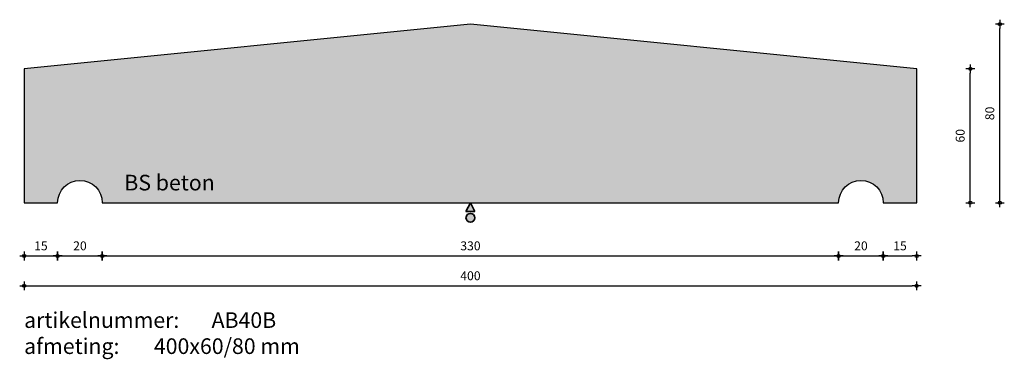
# Model space of a CAD drawing. Units: millimetres. Extents: x 53869 to 54310, y 23933 to 24085.
import ezdxf

# ---------------------------------------------------------------- set-up
doc = ezdxf.new("R2010")
doc.units = ezdxf.units.MM
doc.layers.get('0').update_dxf_attribs({"lineweight": 25})
doc.layers.get('Defpoints').update_dxf_attribs({"lineweight": 25})
for name, color, linetype, lineweight in [('Arcering', 252, 'Continuous', 25), ('Maatvoering', 1, 'Continuous', 25), ('ST-kader3', 3, 'Continuous', 35), ('Tekst 2', 4, 'Continuous', 30)]:
    doc.layers.add(name, color=color, linetype=linetype, lineweight=lineweight)
doc.layers.add('Betonelement', color=3, linetype='Continuous')
doc.dimstyles.new('1-01', dxfattribs={"dimscale": 2, "dimtxt": 2, "dimasz": 1, "dimexe": 1.25, "dimexo": 0.625, "dimgap": 1, "dimtad": 1, "dimdec": 0, "dimtxsty": 'Standard', "dimblk": '$DIMBLK1', "dimcen": 2, "dimse1": 1, "dimse2": 1, "dimclrt": 2, "dimadec": 1, "dimazin": 0, "dimtfac": 1, "dimtdec": 0, "dimtofl": 0, "dimtmove": 1, "dimatfit": 3, "dimldrblk": 'Maatv', "dimfxl": 1, "dimarcsym": 0})

# ---------------------------------------------------------------- blocks, each defined once
blk = doc.blocks.new('$DIMBLK1')
at = {"color": 0, "linetype": 'ByBlock'}
for p, q in [((1, 0), (-1, 0)), ((0, -1), (0, 1))]:
    blk.add_line(p, q, dxfattribs=at)
blk.add_circle((0, 0), 0.35, dxfattribs=at)
blk = doc.blocks.new('*D3')
at = {"layer": 'Defpoints', "color": 0, "transparency": 16777216}
for p in [(54271.13, 24063.42), (54295.12, 24063.42), (54271.13, 24003.42)]:
    blk.add_point(p, dxfattribs=at)
at = {"layer": 'Maatvoering', "color": 0, "lineweight": -2, "transparency": 16777216}
blk.add_line((54295.12, 24005.42), (54295.12, 24061.42), dxfattribs=at)
at = {"layer": 'Maatvoering', "color": 0, "lineweight": -2, "transparency": 16777216, "xscale": 2, "yscale": 2, "zscale": 2}
for p, rotation in [((54295.12, 24063.42), 90), ((54295.12, 24003.42), 270)]:
    blk.add_blockref('$DIMBLK1', p, dxfattribs=dict(at, rotation=rotation))
at = {"layer": 'Maatvoering', "color": 2, "transparency": 16777216, "insert": (54291.12, 24033.42), "char_height": 4, "attachment_point": 5, "rotation": 90}
blk.add_mtext('60', dxfattribs=at)
blk = doc.blocks.new('Maatv')
at = {"color": 0, "linetype": 'ByBlock'}
for p, q in [((1, 0), (-1, 0)), ((0, -1), (0, 1))]:
    blk.add_line(p, q, dxfattribs=at)
blk.add_circle((0, 0), 0.35, dxfattribs=at)
blk = doc.blocks.new('*D4')
at = {"layer": 'Defpoints', "color": 0, "transparency": 16777216}
for p in [(54071.13, 24083.42), (54308.38, 24083.42), (54271.13, 24003.42)]:
    blk.add_point(p, dxfattribs=at)
at = {"layer": 'Maatvoering', "color": 0, "lineweight": -2, "transparency": 16777216}
blk.add_line((54308.38, 24005.42), (54308.38, 24081.42), dxfattribs=at)
at = {"layer": 'Maatvoering', "color": 0, "lineweight": -2, "transparency": 16777216, "xscale": 2, "yscale": 2, "zscale": 2}
for p, rotation in [((54308.38, 24083.42), 90), ((54308.38, 24003.42), 270)]:
    blk.add_blockref('$DIMBLK1', p, dxfattribs=dict(at, rotation=rotation))
at = {"layer": 'Maatvoering', "color": 2, "transparency": 16777216, "insert": (54304.38, 24043.42), "char_height": 4, "attachment_point": 5, "rotation": 90}
blk.add_mtext('80', dxfattribs=at)
blk = doc.blocks.new('*D5')
at = {"layer": 'Defpoints', "color": 0, "transparency": 16777216}
for p in [(53871.13, 24003.42), (54271.13, 24003.42), (54271.13, 23966.2)]:
    blk.add_point(p, dxfattribs=at)
at = {"layer": 'Maatvoering', "color": 0, "lineweight": -2, "transparency": 16777216}
blk.add_line((53873.13, 23966.2), (54269.13, 23966.2), dxfattribs=at)
at = {"layer": 'Maatvoering', "color": 0, "lineweight": -2, "transparency": 16777216, "xscale": 2, "yscale": 2, "zscale": 2, "rotation": 180}
blk.add_blockref('$DIMBLK1', (53871.13, 23966.2), dxfattribs=at)
at = {"layer": 'Maatvoering', "color": 0, "lineweight": -2, "transparency": 16777216, "xscale": 2, "yscale": 2, "zscale": 2}
blk.add_blockref('$DIMBLK1', (54271.13, 23966.2), dxfattribs=at)
at = {"layer": 'Maatvoering', "color": 2, "transparency": 16777216, "insert": (54071.13, 23970.2), "char_height": 4, "attachment_point": 5}
blk.add_mtext('400', dxfattribs=at)
blk = doc.blocks.new('*D6')
at = {"layer": 'Defpoints', "color": 0, "transparency": 16777216}
for p in [(53871.13, 24003.42), (53886.13, 24003.42), (53886.13, 23979.59)]:
    blk.add_point(p, dxfattribs=at)
at = {"layer": 'Maatvoering', "color": 0, "lineweight": -2, "transparency": 16777216}
blk.add_line((53873.13, 23979.59), (53884.13, 23979.59), dxfattribs=at)
at = {"layer": 'Maatvoering', "color": 0, "lineweight": -2, "transparency": 16777216, "xscale": 2, "yscale": 2, "zscale": 2, "rotation": 180}
blk.add_blockref('$DIMBLK1', (53871.13, 23979.59), dxfattribs=at)
at = {"layer": 'Maatvoering', "color": 0, "lineweight": -2, "transparency": 16777216, "xscale": 2, "yscale": 2, "zscale": 2}
blk.add_blockref('$DIMBLK1', (53886.13, 23979.59), dxfattribs=at)
at = {"layer": 'Maatvoering', "color": 2, "transparency": 16777216, "insert": (53878.63, 23983.59), "char_height": 4, "attachment_point": 5}
blk.add_mtext('15', dxfattribs=at)
blk = doc.blocks.new('*D7')
at = {"layer": 'Defpoints', "color": 0, "transparency": 16777216}
for p in [(53886.13, 24003.42), (53906.13, 24003.42), (53906.13, 23979.59)]:
    blk.add_point(p, dxfattribs=at)
at = {"layer": 'Maatvoering', "color": 0, "lineweight": -2, "transparency": 16777216}
blk.add_line((53888.13, 23979.59), (53904.13, 23979.59), dxfattribs=at)
at = {"layer": 'Maatvoering', "color": 0, "lineweight": -2, "transparency": 16777216, "xscale": 2, "yscale": 2, "zscale": 2, "rotation": 180}
blk.add_blockref('$DIMBLK1', (53886.13, 23979.59), dxfattribs=at)
at = {"layer": 'Maatvoering', "color": 0, "lineweight": -2, "transparency": 16777216, "xscale": 2, "yscale": 2, "zscale": 2}
blk.add_blockref('$DIMBLK1', (53906.13, 23979.59), dxfattribs=at)
at = {"layer": 'Maatvoering', "color": 2, "transparency": 16777216, "insert": (53896.13, 23983.59), "char_height": 4, "attachment_point": 5}
blk.add_mtext('20', dxfattribs=at)
blk = doc.blocks.new('*D8')
at = {"layer": 'Defpoints', "color": 0, "transparency": 16777216}
for p in [(53906.13, 24003.42), (54236.13, 24003.42), (54236.13, 23979.59)]:
    blk.add_point(p, dxfattribs=at)
at = {"layer": 'Maatvoering', "color": 0, "lineweight": -2, "transparency": 16777216}
blk.add_line((53908.13, 23979.59), (54234.13, 23979.59), dxfattribs=at)
at = {"layer": 'Maatvoering', "color": 0, "lineweight": -2, "transparency": 16777216, "xscale": 2, "yscale": 2, "zscale": 2, "rotation": 180}
blk.add_blockref('$DIMBLK1', (53906.13, 23979.59), dxfattribs=at)
at = {"layer": 'Maatvoering', "color": 0, "lineweight": -2, "transparency": 16777216, "xscale": 2, "yscale": 2, "zscale": 2}
blk.add_blockref('$DIMBLK1', (54236.13, 23979.59), dxfattribs=at)
at = {"layer": 'Maatvoering', "color": 2, "transparency": 16777216, "insert": (54071.13, 23983.59), "char_height": 4, "attachment_point": 5}
blk.add_mtext('330', dxfattribs=at)
blk = doc.blocks.new('*D9')
at = {"layer": 'Defpoints', "color": 0, "transparency": 16777216}
for p in [(54236.13, 24003.42), (54256.13, 24003.42), (54256.13, 23979.59)]:
    blk.add_point(p, dxfattribs=at)
at = {"layer": 'Maatvoering', "color": 0, "lineweight": -2, "transparency": 16777216}
blk.add_line((54238.13, 23979.59), (54254.13, 23979.59), dxfattribs=at)
at = {"layer": 'Maatvoering', "color": 0, "lineweight": -2, "transparency": 16777216, "xscale": 2, "yscale": 2, "zscale": 2, "rotation": 180}
blk.add_blockref('$DIMBLK1', (54236.13, 23979.59), dxfattribs=at)
at = {"layer": 'Maatvoering', "color": 0, "lineweight": -2, "transparency": 16777216, "xscale": 2, "yscale": 2, "zscale": 2}
blk.add_blockref('$DIMBLK1', (54256.13, 23979.59), dxfattribs=at)
at = {"layer": 'Maatvoering', "color": 2, "transparency": 16777216, "insert": (54246.13, 23983.59), "char_height": 4, "attachment_point": 5}
blk.add_mtext('20', dxfattribs=at)
blk = doc.blocks.new('*D10')
at = {"layer": 'Defpoints', "color": 0, "transparency": 16777216}
for p in [(54256.13, 24003.42), (54271.13, 24003.42), (54271.13, 23979.59)]:
    blk.add_point(p, dxfattribs=at)
at = {"layer": 'Maatvoering', "color": 0, "lineweight": -2, "transparency": 16777216}
blk.add_line((54258.13, 23979.59), (54269.13, 23979.59), dxfattribs=at)
at = {"layer": 'Maatvoering', "color": 0, "lineweight": -2, "transparency": 16777216, "xscale": 2, "yscale": 2, "zscale": 2, "rotation": 180}
blk.add_blockref('$DIMBLK1', (54256.13, 23979.59), dxfattribs=at)
at = {"layer": 'Maatvoering', "color": 0, "lineweight": -2, "transparency": 16777216, "xscale": 2, "yscale": 2, "zscale": 2}
blk.add_blockref('$DIMBLK1', (54271.13, 23979.59), dxfattribs=at)
at = {"layer": 'Maatvoering', "color": 2, "transparency": 16777216, "insert": (54263.63, 23983.59), "char_height": 4, "attachment_point": 5}
blk.add_mtext('15', dxfattribs=at)
blk = doc.blocks.new('stortzijde vlak onbehandeld2')
at = {"layer": 'ST-kader3'}
for p, q in [((0, 0), (-1, -2)), ((1, -2), (0, 0)), ((-1, -2), (1, -2))]:
    blk.add_line(p, q, dxfattribs=at)
blk.add_circle((0, -3.38), 1, dxfattribs=at)

msp = doc.modelspace()

# ---------------------------------------------------------------- hatches: boundary and pattern name
at = {"layer": 'Arcering'}
msp.add_hatch(color=256, dxfattribs=at).paths.add_polyline_path([(54236.13, 24003.42, -1), (54256.13, 24003.42), (54271.13, 24003.42), (54271.13, 24063.42), (54071.13, 24083.42), (53871.13, 24063.42), (53871.13, 24003.42), (53886.13, 24003.42, -1), (53906.13, 24003.42)])
at = {"layer": 'ST-kader3'}
h = msp.add_hatch(color=256, dxfattribs=at)
h.paths.add_polyline_path([(54071.13, 24003.42), (54069.13, 23999.42), (54073.13, 23999.42)])
h.paths.add_polyline_path([(54073.13, 23996.65, 1), (54069.13, 23996.65, 1)])

# ---------------------------------------------------------------- linework, layer by layer
at = {"layer": 'Betonelement'}
msp.add_lwpolyline([(54271.13, 24063.42), (54071.13, 24083.42), (53871.13, 24063.42), (53871.13, 24003.42), (53886.13, 24003.42, -1), (53906.13, 24003.42), (54236.13, 24003.42, -1), (54256.13, 24003.42), (54271.13, 24003.42)], format="xyb", close=True, dxfattribs=at)

# ---------------------------------------------------------------- block references
at = {"layer": 'ST-kader3', "xscale": 2, "yscale": 2, "zscale": 2}
msp.add_blockref('stortzijde vlak onbehandeld2', (54071.13, 24003.42), dxfattribs=at)

# ---------------------------------------------------------------- texts
at = {"layer": 'Tekst 2', "char_height": 7, "attachment_point": 1}
for s, insert, width in [('\\A1;{\\fVerdana|b0|i0|c0|p34;BS beton}', (53916.02, 24015.93), 159.5979), ('\\A1;{\\fVerdana|b0|i0|c0|p34;artikelnummer: ^IAB40B\\Pafmeting:^I^I400x60/80 mm}', (53871.12, 23954.34), 231.6367)]:
    msp.add_mtext(s, dxfattribs=dict(at, insert=insert, width=width))

# ---------------------------------------------------------------- dimensions: what is measured, and where the dimension line sits
at = {"layer": 'Maatvoering'}
for base, p2, picture, middle in [((54308.38, 24083.42), (54071.13, 24083.42), '*D4', (54304.38, 24043.42)), ((54295.12, 24063.42), (54271.13, 24063.42), '*D3', (54291.12, 24033.42))]:
    dim = msp.add_linear_dim(base=base, p1=(54271.13, 24003.42), p2=p2, angle=90, dimstyle='1-01', override={"dimfxl": 40}, dxfattribs=at)
    dim.commit()
    dim.dimension.update_dxf_attribs({"geometry": picture, "text_midpoint": middle})
for base, p1, p2, picture, middle in [((54271.13, 23966.2), (53871.13, 24003.42), (54271.13, 24003.42), '*D5', (54071.13, 23970.2)), ((54236.13, 23979.59), (53906.13, 24003.42), (54236.13, 24003.42), '*D8', (54071.13, 23983.59))]:
    dim = msp.add_linear_dim(base=base, p1=p1, p2=p2, dimstyle='1-01', dxfattribs=at)
    dim.commit()
    dim.dimension.update_dxf_attribs({"geometry": picture, "text_midpoint": middle})
for base, p1, p2, picture, middle in [((53886.13, 23979.59), (53871.13, 24003.42), (53886.13, 24003.42), '*D6', (53878.63, 23979.59)), ((53906.13, 23979.59), (53886.13, 24003.42), (53906.13, 24003.42), '*D7', (53896.13, 23979.59))]:
    dim = msp.add_linear_dim(base=base, p1=p1, p2=p2, dimstyle='1-01', dxfattribs=at)
    dim.commit()
    dim.dimension.update_dxf_attribs({"geometry": picture, "text_midpoint": middle, "dimtype": 160})
for base, p1, p2, picture, middle in [((54256.13, 23979.59), (54236.13, 24003.42), (54256.13, 24003.42), '*D9', (54246.13, 23983.59)), ((54271.13, 23979.59), (54256.13, 24003.42), (54271.13, 24003.42), '*D10', (54263.63, 23983.59))]:
    dim = msp.add_linear_dim(base=base, p1=p1, p2=p2, dimstyle='1-01', override={"dimfxl": 40}, dxfattribs=at)
    dim.commit()
    dim.dimension.update_dxf_attribs({"geometry": picture, "text_midpoint": middle})

doc.saveas('drawing.dxf')
